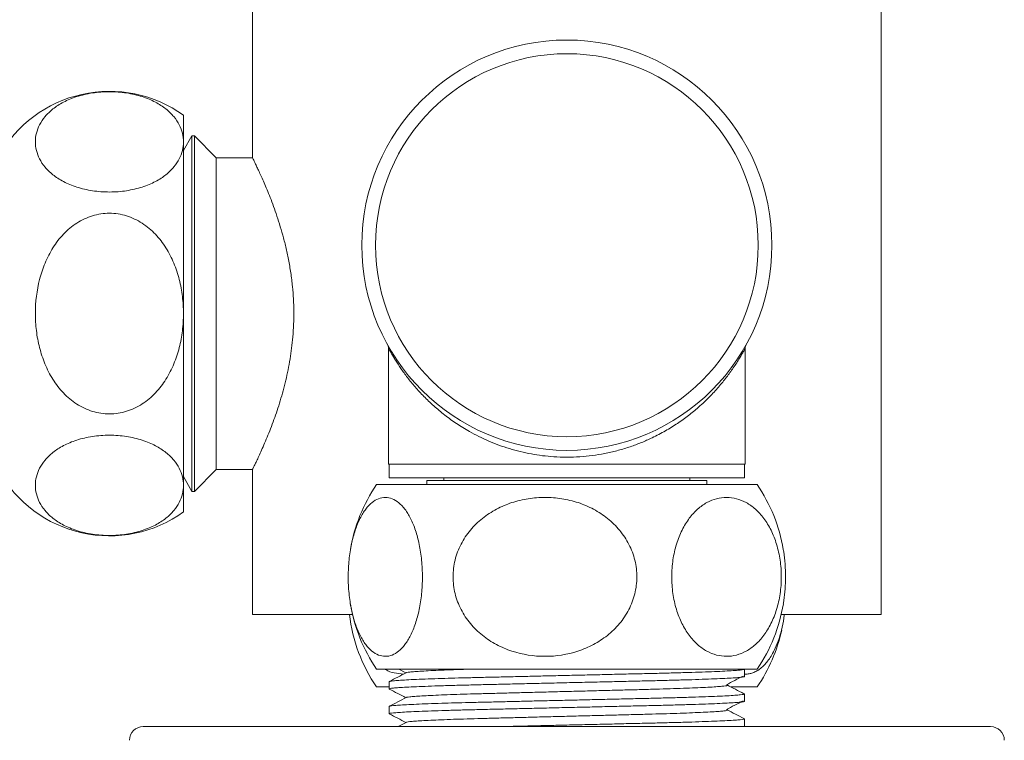
# Model space of a CAD drawing. Units: millimetres. Extents: x -1167 to 1468, y -1224 to 1383.
# Drawn here: x 1396 to 1468, y 82 to 135 of the extents above; entities that cross this region are included whole.
import ezdxf

# ---------------------------------------------------------------- set-up
doc = ezdxf.new("R2010")
doc.units = ezdxf.units.MM

msp = doc.modelspace()

# ---------------------------------------------------------------- linework, layer by layer
at = {"color": 7, "linetype": 'Continuous', "lineweight": 18}
for p, q in [((1412.847, 167.315), (1412.847, 124.508)), ((1458.847, 91.115), (1458.847, 167.315)), ((1407.797, 125.672), (1407.797, 127.615)), ((1408.419, 126.115), (1407.797, 125.038)), ((1408.597, 126.115), (1408.419, 126.115)), ((1408.419, 100.115), (1408.419, 126.115)), ((1410.197, 124.515), (1408.597, 126.115)), ((1408.597, 100.115), (1408.597, 126.115)), ((1407.797, 113.115), (1407.797, 125.672)), ((1412.851, 124.515), (1410.197, 124.515)), ((1410.197, 101.715), (1410.197, 124.515)), ((1407.797, 100.557), (1407.797, 113.115)), ((1422.797, 110.588), (1422.797, 102.115)), ((1448.897, 102.115), (1448.897, 110.588)), ((1408.597, 100.115), (1410.197, 101.715)), ((1410.197, 101.715), (1412.847, 101.715)), ((1412.847, 101.715), (1412.847, 91.115)), ((1448.897, 102.115), (1422.797, 102.115)), ((1422.847, 102.115), (1422.847, 101.115)), ((1448.847, 101.115), (1448.847, 102.115)), ((1407.797, 101.192), (1408.419, 100.115)), ((1422.847, 101.115), (1435.847, 101.115)), ((1425.597, 100.915), (1425.597, 100.615)), ((1425.597, 100.915), (1446.097, 100.915)), ((1426.847, 101.115), (1426.847, 100.915)), ((1435.847, 101.115), (1448.847, 101.115)), ((1444.847, 100.915), (1444.847, 101.115)), ((1446.097, 100.615), (1446.097, 100.915)), ((1407.797, 98.615), (1407.797, 100.557)), ((1421.926, 100.615), (1441.432, 100.615)), ((1441.432, 100.615), (1449.769, 100.615)), ((1408.419, 100.115), (1408.597, 100.115)), ((1420.172, 91.115), (1412.847, 91.115)), ((1458.847, 91.115), (1451.528, 91.115)), ((1421.926, 87.115), (1441.432, 87.115)), ((1423.549, 87.115), (1424.067, 86.845)), ((1441.432, 87.115), (1449.769, 87.115)), ((1448.847, 86.578), (1448.847, 87.111)), ((1421.926, 85.815), (1422.847, 85.815)), ((1422.847, 86.204), (1422.847, 85.671)), ((1447.869, 85.815), (1449.769, 85.815)), ((1448.847, 84.764), (1448.847, 85.297)), ((1422.847, 84.39), (1422.875, 84.401)), ((1422.847, 84.39), (1422.847, 83.857)), ((1466.847, 82.915), (1404.847, 82.915)), ((1424.089, 83.228), (1423.503, 82.923)), ((1448.847, 83.483), (1448.78, 83.509)), ((1448.847, 82.95), (1448.847, 83.483))]:
    msp.add_line(p, q, dxfattribs=at)
for radius in [15, 14]:
    msp.add_circle((1435.847, 118.115), radius, dxfattribs=at)
for centre, radius, start, end in [((1402.382, 120.11), 9.255, 54.18464, 150.87298), ((1402.382, 106.12), 9.255, 209.12702, 305.81536), ((1431.847, 93.865), 12, 145.77113, 170.41962), ((1439.847, 93.865), 12, 9.57533, 34.22887), ((1431.847, 93.865), 12, 189.47845, 214.22887), ((1439.847, 93.865), 12, 325.77113, 350.51883), ((1431.847, 92.565), 12, 186.9402, 214.22887), ((1439.847, 92.565), 12, 325.77113, 347.50092), ((1404.847, 81.915), 1, 90, 180), ((1466.847, 81.915), 1, 0, 90)]:
    msp.add_arc(centre, radius, start, end, dxfattribs=at)
for points, knots in [([(1407.797, 125.672), (1407.797, 125.463), (1407.772, 125.251), (1407.67, 124.834), (1407.593, 124.628), (1407.387, 124.225), (1407.258, 124.028), (1406.937, 123.641), (1406.743, 123.451), (1406.295, 123.094), (1406.041, 122.927), (1405.603, 122.697), (1405.448, 122.624), (1405.125, 122.489), (1404.956, 122.426), (1404.427, 122.255), (1404.037, 122.162), (1403.437, 122.069), (1403.233, 122.045), (1402.817, 122.013), (1402.603, 122.005), (1401.968, 122.004), (1401.552, 122.035), (1400.736, 122.16), (1400.355, 122.25), (1399.819, 122.422), (1399.648, 122.485), (1399.323, 122.62), (1399.17, 122.692), (1398.878, 122.845), (1398.739, 122.926), (1398.48, 123.094), (1398.36, 123.18), (1398.025, 123.447), (1397.834, 123.634), (1397.508, 124.024), (1397.376, 124.225), (1397.169, 124.631), (1397.093, 124.837), (1396.991, 125.253), (1396.966, 125.465), (1396.966, 125.888), (1396.992, 126.099), (1397.095, 126.514), (1397.171, 126.719), (1397.38, 127.125), (1397.513, 127.327), (1397.838, 127.715), (1398.028, 127.901), (1398.476, 128.256), (1398.737, 128.425), (1399.317, 128.729), (1399.64, 128.865), (1400.354, 129.094), (1400.733, 129.184), (1401.34, 129.277), (1401.548, 129.301), (1401.964, 129.332), (1402.173, 129.34), (1402.593, 129.34), (1402.806, 129.332), (1403.224, 129.3), (1403.429, 129.276), (1404.032, 129.183), (1404.42, 129.091), (1404.951, 128.92), (1405.12, 128.857), (1405.445, 128.722), (1405.6, 128.649), (1406.035, 128.42), (1406.29, 128.254), (1406.627, 127.986), (1406.732, 127.894), (1406.925, 127.706), (1407.013, 127.611), (1407.254, 127.321), (1407.385, 127.123), (1407.593, 126.717), (1407.671, 126.508), (1407.772, 126.091), (1407.797, 125.882), (1407.797, 125.672)], [0, 0, 0, 0, 0.03125, 0.03125, 0.0625, 0.0625, 0.09375, 0.09375, 0.125, 0.125, 0.15625, 0.15625, 0.171875, 0.171875, 0.1875, 0.1875, 0.21875, 0.21875, 0.234375, 0.234375, 0.25, 0.25, 0.28125, 0.28125, 0.3125, 0.3125, 0.328125, 0.328125, 0.34375, 0.34375, 0.359375, 0.359375, 0.375, 0.375, 0.40625, 0.40625, 0.4375, 0.4375, 0.46875, 0.46875, 0.5, 0.5, 0.53125, 0.53125, 0.5625, 0.5625, 0.59375, 0.59375, 0.625, 0.625, 0.65625, 0.65625, 0.6875, 0.6875, 0.71875, 0.71875, 0.734375, 0.734375, 0.75, 0.75, 0.765625, 0.765625, 0.78125, 0.78125, 0.8125, 0.8125, 0.828125, 0.828125, 0.84375, 0.84375, 0.875, 0.875, 0.890625, 0.890625, 0.90625, 0.90625, 0.9375, 0.9375, 0.96875, 0.96875, 1, 1, 1, 1]), ([(1412.851, 124.508), (1412.85, 124.51), (1412.844, 124.521), (1412.871, 124.466), (1412.931, 124.346), (1413.021, 124.161), (1413.14, 123.913), (1413.286, 123.602), (1413.457, 123.231), (1413.648, 122.8), (1413.858, 122.311), (1414.086, 121.753), (1414.327, 121.128), (1414.578, 120.43), (1414.826, 119.674), (1415.067, 118.859), (1415.29, 117.994), (1415.49, 117.072), (1415.657, 116.102), (1415.777, 115.133), (1415.849, 114.189), (1415.878, 113.269), (1415.863, 112.337), (1415.807, 111.438), (1415.717, 110.59), (1415.601, 109.788), (1415.457, 109.001), (1415.286, 108.223), (1415.092, 107.466), (1414.879, 106.728), (1414.653, 106.024), (1414.414, 105.337), (1414.167, 104.681), (1413.917, 104.059), (1413.677, 103.495), (1413.458, 103.001), (1413.266, 102.583), (1413.104, 102.241), (1412.976, 101.976), (1412.896, 101.814), (1412.854, 101.729), (1412.85, 101.72), (1412.847, 101.715)], [0, 0, 0, 0, 0.006095, 0.032292, 0.05577, 0.079248, 0.103372, 0.127498, 0.151699, 0.175901, 0.200688, 0.225476, 0.25201, 0.278543, 0.30578, 0.333015, 0.360654, 0.38829, 0.416905, 0.445516, 0.470494, 0.495471, 0.521332, 0.547194, 0.569971, 0.592749, 0.61611, 0.639473, 0.663819, 0.688167, 0.71308, 0.737992, 0.765174, 0.792355, 0.820317, 0.848276, 0.875481, 0.902685, 0.930856, 0.959025, 0.979458, 1, 1, 1, 1]), ([(1407.797, 113.115), (1407.797, 112.697), (1407.772, 112.277), (1407.67, 111.439), (1407.593, 111.027), (1407.387, 110.221), (1407.257, 109.826), (1407.017, 109.247), (1406.93, 109.057), (1406.737, 108.681), (1406.632, 108.495), (1406.295, 107.96), (1406.041, 107.626), (1405.604, 107.166), (1405.449, 107.019), (1405.125, 106.748), (1404.956, 106.623), (1404.603, 106.394), (1404.419, 106.291), (1404.034, 106.11), (1403.836, 106.032), (1403.435, 105.908), (1403.231, 105.861), (1402.816, 105.796), (1402.603, 105.78), (1401.966, 105.778), (1401.55, 105.841), (1400.735, 106.09), (1400.353, 106.271), (1399.818, 106.615), (1399.646, 106.742), (1399.321, 107.013), (1399.168, 107.158), (1398.73, 107.616), (1398.47, 107.956), (1398.022, 108.667), (1397.832, 109.041), (1397.507, 109.821), (1397.375, 110.225), (1397.168, 111.038), (1397.092, 111.45), (1396.99, 112.283), (1396.965, 112.707), (1396.967, 113.97), (1397.066, 114.8), (1397.381, 116.024), (1397.514, 116.426), (1397.837, 117.199), (1398.028, 117.572), (1398.366, 118.107), (1398.488, 118.281), (1398.746, 118.614), (1398.883, 118.774), (1399.173, 119.077), (1399.326, 119.221), (1399.65, 119.491), (1399.822, 119.617), (1400.355, 119.959), (1400.736, 120.14), (1401.549, 120.388), (1401.963, 120.451), (1402.596, 120.45), (1402.81, 120.434), (1403.227, 120.37), (1403.432, 120.322), (1403.834, 120.198), (1404.033, 120.121), (1404.416, 119.94), (1404.6, 119.837), (1405.131, 119.494), (1405.458, 119.217), (1406.037, 118.608), (1406.292, 118.275), (1406.743, 117.558), (1406.934, 117.182), (1407.255, 116.41), (1407.386, 116.012), (1407.595, 115.195), (1407.672, 114.779), (1407.772, 113.949), (1407.797, 113.533), (1407.797, 113.115)], [0, 0, 0, 0, 0.03125, 0.03125, 0.0625, 0.0625, 0.09375, 0.09375, 0.109375, 0.109375, 0.125, 0.125, 0.15625, 0.15625, 0.171875, 0.171875, 0.1875, 0.1875, 0.203125, 0.203125, 0.21875, 0.21875, 0.234375, 0.234375, 0.25, 0.25, 0.28125, 0.28125, 0.3125, 0.3125, 0.328125, 0.328125, 0.34375, 0.34375, 0.375, 0.375, 0.40625, 0.40625, 0.4375, 0.4375, 0.46875, 0.46875, 0.5, 0.5, 0.5625, 0.5625, 0.59375, 0.59375, 0.625, 0.625, 0.640625, 0.640625, 0.65625, 0.65625, 0.671875, 0.671875, 0.6875, 0.6875, 0.71875, 0.71875, 0.75, 0.75, 0.765625, 0.765625, 0.78125, 0.78125, 0.796875, 0.796875, 0.8125, 0.8125, 0.84375, 0.84375, 0.875, 0.875, 0.90625, 0.90625, 0.9375, 0.9375, 0.96875, 0.96875, 1, 1, 1, 1]), ([(1422.758, 110.781), (1422.76, 110.777), (1422.776, 110.741), (1422.794, 110.676), (1422.795, 110.615), (1422.795, 110.588)], [0, 0, 0, 0, 0.068511, 0.591172, 1, 1, 1, 1]), ([(1448.899, 110.59), (1448.899, 110.601), (1448.897, 110.637), (1448.907, 110.692), (1448.921, 110.746), (1448.933, 110.774), (1448.937, 110.784)], [0, 0, 0, 0, 0.168892, 0.53909, 0.833213, 1, 1, 1, 1]), ([(1407.797, 100.557), (1407.797, 100.349), (1407.772, 100.14), (1407.67, 99.72), (1407.593, 99.513), (1407.386, 99.108), (1407.255, 98.91), (1406.932, 98.521), (1406.738, 98.331), (1406.29, 97.976), (1406.036, 97.81), (1405.45, 97.503), (1405.127, 97.367), (1404.597, 97.196), (1404.411, 97.144), (1404.027, 97.053), (1403.832, 97.015), (1403.432, 96.954), (1403.228, 96.93), (1402.812, 96.898), (1402.598, 96.89), (1402.175, 96.889), (1401.966, 96.897), (1401.55, 96.929), (1401.343, 96.952), (1400.733, 97.045), (1400.353, 97.136), (1399.637, 97.366), (1399.314, 97.502), (1398.876, 97.731), (1398.738, 97.813), (1398.48, 97.98), (1398.36, 98.066), (1398.024, 98.332), (1397.833, 98.519), (1397.508, 98.91), (1397.376, 99.11), (1397.169, 99.516), (1397.093, 99.721), (1396.991, 100.138), (1396.966, 100.349), (1396.967, 100.984), (1397.066, 101.399), (1397.379, 102.009), (1397.512, 102.211), (1397.836, 102.598), (1398.027, 102.785), (1398.476, 103.14), (1398.736, 103.31), (1399.171, 103.538), (1399.324, 103.609), (1399.647, 103.744), (1399.819, 103.808), (1400.353, 103.979), (1400.732, 104.069), (1401.545, 104.194), (1401.962, 104.225), (1402.593, 104.225), (1402.807, 104.217), (1403.225, 104.185), (1403.43, 104.161), (1403.832, 104.099), (1404.03, 104.061), (1404.414, 103.97), (1404.599, 103.919), (1405.129, 103.748), (1405.457, 103.609), (1406.036, 103.305), (1406.291, 103.138), (1406.629, 102.87), (1406.734, 102.777), (1406.926, 102.59), (1407.014, 102.495), (1407.255, 102.205), (1407.386, 102.006), (1407.594, 101.599), (1407.671, 101.39), (1407.772, 100.974), (1407.797, 100.766), (1407.797, 100.557)], [0, 0, 0, 0, 0.03125, 0.03125, 0.0625, 0.0625, 0.09375, 0.09375, 0.125, 0.125, 0.15625, 0.15625, 0.1875, 0.1875, 0.203125, 0.203125, 0.21875, 0.21875, 0.234375, 0.234375, 0.25, 0.25, 0.265625, 0.265625, 0.28125, 0.28125, 0.3125, 0.3125, 0.34375, 0.34375, 0.359375, 0.359375, 0.375, 0.375, 0.40625, 0.40625, 0.4375, 0.4375, 0.46875, 0.46875, 0.5, 0.5, 0.5625, 0.5625, 0.59375, 0.59375, 0.625, 0.625, 0.65625, 0.65625, 0.671875, 0.671875, 0.6875, 0.6875, 0.71875, 0.71875, 0.75, 0.75, 0.765625, 0.765625, 0.78125, 0.78125, 0.796875, 0.796875, 0.8125, 0.8125, 0.84375, 0.84375, 0.875, 0.875, 0.890625, 0.890625, 0.90625, 0.90625, 0.9375, 0.9375, 0.96875, 0.96875, 1, 1, 1, 1]), ([(1422.565, 88.055), (1422.898, 88.055), (1423.223, 88.18), (1423.698, 88.566), (1423.85, 88.725), (1424.141, 89.106), (1424.279, 89.329), (1424.541, 89.845), (1424.659, 90.131), (1424.818, 90.603), (1424.868, 90.767), (1424.961, 91.112), (1425.004, 91.291), (1425.118, 91.838), (1425.176, 92.221), (1425.237, 92.822), (1425.252, 93.028), (1425.273, 93.437), (1425.284, 93.847), (1425.274, 94.258), (1425.255, 94.669), (1425.24, 94.875), (1425.181, 95.477), (1425.123, 95.862), (1424.97, 96.602), (1424.878, 96.946), (1424.667, 97.58), (1424.546, 97.872), (1424.287, 98.386), (1424.149, 98.611), (1423.855, 99), (1423.702, 99.161), (1423.388, 99.417), (1423.226, 99.513), (1422.898, 99.642), (1422.734, 99.674), (1422.404, 99.675), (1422.238, 99.644), (1421.91, 99.517), (1421.75, 99.422), (1421.438, 99.17), (1421.286, 99.012), (1420.991, 98.625), (1420.852, 98.401), (1420.658, 98.019), (1420.595, 97.884), (1420.476, 97.596), (1420.419, 97.444), (1420.259, 96.969), (1420.167, 96.63), (1420.015, 95.902), (1419.954, 95.508), (1419.873, 94.71), (1419.852, 94.302), (1419.851, 93.469), (1419.871, 93.058), (1419.949, 92.257), (1420.009, 91.863), (1420.122, 91.313), (1420.164, 91.135), (1420.255, 90.79), (1420.306, 90.623), (1420.466, 90.145), (1420.584, 89.858), (1420.779, 89.471), (1420.847, 89.349), (1420.986, 89.122), (1421.058, 89.018), (1421.277, 88.728), (1421.43, 88.568), (1421.747, 88.309), (1421.908, 88.214), (1422.233, 88.087), (1422.399, 88.055), (1422.565, 88.055)], [0, 0, 0, 0, 0.0625, 0.0625, 0.09375, 0.09375, 0.125, 0.125, 0.15625, 0.15625, 0.171875, 0.171875, 0.1875, 0.1875, 0.21875, 0.21875, 0.234375, 0.234375, 0.25, 0.265625, 0.265625, 0.28125, 0.28125, 0.3125, 0.3125, 0.34375, 0.34375, 0.375, 0.375, 0.40625, 0.40625, 0.4375, 0.4375, 0.46875, 0.46875, 0.5, 0.5, 0.53125, 0.53125, 0.5625, 0.5625, 0.59375, 0.59375, 0.625, 0.625, 0.640625, 0.640625, 0.65625, 0.65625, 0.6875, 0.6875, 0.71875, 0.71875, 0.75, 0.75, 0.78125, 0.78125, 0.8125, 0.8125, 0.828125, 0.828125, 0.84375, 0.84375, 0.875, 0.875, 0.890625, 0.890625, 0.90625, 0.90625, 0.9375, 0.9375, 0.96875, 0.96875, 1, 1, 1, 1]), ([(1427.521, 93.865), (1427.521, 93.448), (1427.572, 93.04), (1427.768, 92.242), (1427.916, 91.849), (1428.197, 91.301), (1428.301, 91.124), (1428.529, 90.781), (1428.653, 90.614), (1429.05, 90.137), (1429.344, 89.851), (1429.985, 89.338), (1430.334, 89.11), (1431.057, 88.726), (1431.434, 88.566), (1432.611, 88.18), (1433.42, 88.055), (1435.069, 88.055), (1435.873, 88.18), (1437.048, 88.564), (1437.427, 88.724), (1438.145, 89.105), (1438.486, 89.327), (1438.969, 89.71), (1439.126, 89.848), (1439.421, 90.135), (1439.561, 90.286), (1439.824, 90.6), (1439.947, 90.764), (1440.176, 91.107), (1440.282, 91.287), (1440.567, 91.838), (1440.713, 92.221), (1440.862, 92.819), (1440.901, 93.024), (1440.952, 93.437), (1440.966, 93.643), (1440.967, 94.054), (1440.955, 94.259), (1440.907, 94.669), (1440.87, 94.874), (1440.723, 95.479), (1440.579, 95.864), (1440.297, 96.417), (1440.192, 96.598), (1439.964, 96.942), (1439.841, 97.107), (1439.579, 97.424), (1439.44, 97.575), (1439.144, 97.865), (1438.989, 98.002), (1438.507, 98.389), (1438.163, 98.613), (1437.618, 98.904), (1437.431, 98.994), (1437.052, 99.155), (1436.86, 99.227), (1436.277, 99.418), (1435.878, 99.514), (1435.062, 99.643), (1434.653, 99.674), (1433.837, 99.674), (1433.429, 99.643), (1432.614, 99.515), (1432.214, 99.419), (1431.44, 99.165), (1431.065, 99.007), (1430.52, 98.718), (1430.341, 98.613), (1429.995, 98.387), (1429.829, 98.267), (1429.349, 97.883), (1429.053, 97.597), (1428.521, 96.958), (1428.294, 96.616), (1428.013, 96.07), (1427.929, 95.883), (1427.783, 95.495), (1427.721, 95.295), (1427.572, 94.692), (1427.521, 94.281), (1427.521, 93.865)], [0, 0, 0, 0, 0.03125, 0.03125, 0.0625, 0.0625, 0.078125, 0.078125, 0.09375, 0.09375, 0.125, 0.125, 0.15625, 0.15625, 0.1875, 0.1875, 0.25, 0.25, 0.3125, 0.3125, 0.34375, 0.34375, 0.375, 0.375, 0.390625, 0.390625, 0.40625, 0.40625, 0.421875, 0.421875, 0.4375, 0.4375, 0.46875, 0.46875, 0.484375, 0.484375, 0.5, 0.5, 0.515625, 0.515625, 0.53125, 0.53125, 0.5625, 0.5625, 0.578125, 0.578125, 0.59375, 0.59375, 0.609375, 0.609375, 0.625, 0.625, 0.65625, 0.65625, 0.671875, 0.671875, 0.6875, 0.6875, 0.71875, 0.71875, 0.75, 0.75, 0.78125, 0.78125, 0.8125, 0.8125, 0.84375, 0.84375, 0.859375, 0.859375, 0.875, 0.875, 0.90625, 0.90625, 0.9375, 0.9375, 0.953125, 0.953125, 0.96875, 0.96875, 1, 1, 1, 1]), ([(1451.535, 93.865), (1451.535, 94.281), (1451.505, 94.689), (1451.388, 95.488), (1451.299, 95.881), (1451.132, 96.429), (1451.07, 96.606), (1450.934, 96.949), (1450.86, 97.116), (1450.624, 97.593), (1450.448, 97.878), (1450.065, 98.392), (1449.857, 98.619), (1449.426, 99.004), (1449.201, 99.163), (1448.5, 99.549), (1448.017, 99.674), (1447.034, 99.674), (1446.554, 99.55), (1445.854, 99.165), (1445.628, 99.005), (1445.2, 98.624), (1444.996, 98.403), (1444.708, 98.019), (1444.615, 97.882), (1444.438, 97.594), (1444.355, 97.444), (1444.198, 97.13), (1444.125, 96.965), (1443.988, 96.623), (1443.925, 96.443), (1443.755, 95.892), (1443.668, 95.509), (1443.579, 94.91), (1443.556, 94.705), (1443.525, 94.293), (1443.517, 94.087), (1443.517, 93.676), (1443.524, 93.471), (1443.552, 93.061), (1443.574, 92.855), (1443.662, 92.25), (1443.748, 91.865), (1443.916, 91.313), (1443.979, 91.132), (1444.115, 90.788), (1444.188, 90.622), (1444.344, 90.306), (1444.427, 90.155), (1444.603, 89.865), (1444.696, 89.727), (1444.984, 89.341), (1445.188, 89.116), (1445.514, 88.825), (1445.625, 88.736), (1445.851, 88.575), (1445.966, 88.503), (1446.314, 88.311), (1446.551, 88.215), (1447.038, 88.087), (1447.282, 88.055), (1447.769, 88.055), (1448.012, 88.086), (1448.498, 88.214), (1448.736, 88.31), (1449.198, 88.564), (1449.422, 88.722), (1449.747, 89.011), (1449.854, 89.117), (1450.059, 89.343), (1450.159, 89.463), (1450.445, 89.846), (1450.621, 90.133), (1450.938, 90.772), (1451.074, 91.113), (1451.242, 91.659), (1451.292, 91.847), (1451.379, 92.235), (1451.416, 92.435), (1451.505, 93.037), (1451.535, 93.448), (1451.535, 93.865)], [0, 0, 0, 0, 0.03125, 0.03125, 0.0625, 0.0625, 0.078125, 0.078125, 0.09375, 0.09375, 0.125, 0.125, 0.15625, 0.15625, 0.1875, 0.1875, 0.25, 0.25, 0.3125, 0.3125, 0.34375, 0.34375, 0.375, 0.375, 0.390625, 0.390625, 0.40625, 0.40625, 0.421875, 0.421875, 0.4375, 0.4375, 0.46875, 0.46875, 0.484375, 0.484375, 0.5, 0.5, 0.515625, 0.515625, 0.53125, 0.53125, 0.5625, 0.5625, 0.578125, 0.578125, 0.59375, 0.59375, 0.609375, 0.609375, 0.625, 0.625, 0.65625, 0.65625, 0.671875, 0.671875, 0.6875, 0.6875, 0.71875, 0.71875, 0.75, 0.75, 0.78125, 0.78125, 0.8125, 0.8125, 0.84375, 0.84375, 0.859375, 0.859375, 0.875, 0.875, 0.90625, 0.90625, 0.9375, 0.9375, 0.953125, 0.953125, 0.96875, 0.96875, 1, 1, 1, 1]), ([(1451.677, 95.861), (1451.687, 95.805), (1451.749, 95.466), (1451.818, 94.79), (1451.855, 93.875), (1451.819, 92.978), (1451.758, 92.32), (1451.693, 91.972), (1451.677, 91.889)], [0, 0, 0, 0, 0.045191, 0.272898, 0.508464, 0.717675, 0.93302, 1, 1, 1, 1]), ([(1448.847, 86.765), (1448.863, 86.761), (1448.972, 86.738), (1449.176, 86.774), (1449.459, 86.842), (1449.741, 86.976), (1450.017, 87.162), (1450.282, 87.403), (1450.538, 87.699), (1450.783, 88.055), (1451.046, 88.531), (1451.313, 89.157), (1451.55, 89.959), (1451.698, 90.626), (1451.738, 91.027), (1451.747, 91.115)], [0, 0, 0, 0, 0.012736, 0.088604, 0.164472, 0.242522, 0.320567, 0.396421, 0.472267, 0.550969, 0.629658, 0.741524, 0.856484, 0.968447, 1, 1, 1, 1]), ([(1422.556, 87.115), (1422.57, 87.105), (1422.779, 86.961), (1423.232, 86.811), (1423.671, 86.777), (1423.902, 86.759)], [0, 0, 0, 0, 0.032698, 0.493139, 1, 1, 1, 1]), ([(1448.847, 86.578), (1448.832, 86.569), (1448.802, 86.549), (1448.557, 86.518), (1448.159, 86.485), (1447.594, 86.45), (1446.873, 86.416), (1446.01, 86.381), (1445.022, 86.348), (1443.934, 86.316), (1442.766, 86.285), (1441.521, 86.257), (1440.197, 86.226), (1438.794, 86.193), (1437.335, 86.159), (1435.85, 86.125), (1434.368, 86.09), (1432.917, 86.057), (1431.521, 86.024), (1430.197, 85.993), (1428.946, 85.965), (1427.769, 85.934), (1426.675, 85.902), (1425.685, 85.869), (1424.821, 85.834), (1424.1, 85.799), (1423.536, 85.765), (1423.133, 85.732), (1422.905, 85.701), (1422.821, 85.678), (1422.864, 85.664), (1422.875, 85.661)], [0, 0, 0, 0, 0.034134, 0.069066, 0.104603, 0.140527, 0.176609, 0.212612, 0.248303, 0.283459, 0.317879, 0.351817, 0.386503, 0.421861, 0.457681, 0.493737, 0.529588, 0.565206, 0.600371, 0.634875, 0.669078, 0.70375, 0.739171, 0.774862, 0.810865, 0.846947, 0.882871, 0.918408, 0.95334, 0.987474, 1, 1, 1, 1]), ([(1424.089, 86.856), (1423.884, 86.749), (1423.473, 86.536), (1423.063, 86.322), (1422.857, 86.215)], [0, 0, 0, 0, 0.499983, 1, 1, 1, 1]), ([(1422.875, 86.215), (1422.886, 86.221), (1422.914, 86.237), (1423.139, 86.265), (1423.535, 86.298), (1424.101, 86.332), (1424.821, 86.367), (1425.685, 86.401), (1426.637, 86.434), (1427.642, 86.464), (1428.669, 86.491), (1429.755, 86.516), (1430.891, 86.542), (1432.078, 86.57), (1433.304, 86.599), (1434.567, 86.628), (1435.917, 86.659), (1437.335, 86.692), (1438.794, 86.726), (1440.197, 86.759), (1441.521, 86.79), (1442.766, 86.818), (1443.934, 86.848), (1445.022, 86.881), (1446.01, 86.914), (1446.873, 86.949), (1447.594, 86.983), (1448.158, 87.017), (1448.562, 87.051), (1448.786, 87.082), (1448.873, 87.103), (1448.841, 87.114), (1448.838, 87.115)], [0, 0, 0, 0, 0.022116, 0.057791, 0.094083, 0.130771, 0.167621, 0.20439, 0.240839, 0.272832, 0.304246, 0.335063, 0.366315, 0.397095, 0.428319, 0.459845, 0.491524, 0.528347, 0.564929, 0.601039, 0.636463, 0.671122, 0.706274, 0.742178, 0.778628, 0.815397, 0.852246, 0.888935, 0.925227, 0.960902, 0.995762, 1, 1, 1, 1]), ([(1428.8, 87.115), (1428.715, 87.112), (1428.27, 87.1), (1427.545, 87.075), (1426.646, 87.042), (1425.865, 87.008), (1425.212, 86.973), (1424.7, 86.939), (1424.342, 86.906), (1424.141, 86.878), (1424.115, 86.862), (1424.106, 86.857)], [0, 0, 0, 0, 0.029661, 0.156152, 0.284565, 0.414103, 0.543925, 0.67318, 0.801038, 0.926722, 1, 1, 1, 1]), ([(1447.516, 85.973), (1447.719, 86.08), (1448.124, 86.294), (1448.53, 86.508), (1448.733, 86.614)], [0, 0, 0, 0, 0.499997, 1, 1, 1, 1]), ([(1447.555, 85.964), (1447.584, 85.955), (1447.645, 85.937), (1447.568, 85.909), (1447.361, 85.878), (1447.002, 85.845), (1446.493, 85.81), (1445.839, 85.775), (1445.053, 85.741), (1444.156, 85.707), (1443.169, 85.675), (1442.111, 85.645), (1440.984, 85.616), (1439.785, 85.585), (1438.515, 85.553), (1437.194, 85.519), (1435.847, 85.484), (1434.5, 85.45), (1433.179, 85.416), (1431.909, 85.383), (1430.71, 85.352), (1429.583, 85.324), (1428.526, 85.294), (1427.541, 85.262), (1426.647, 85.228), (1425.865, 85.194), (1425.212, 85.159), (1424.7, 85.125), (1424.342, 85.092), (1424.141, 85.064), (1424.115, 85.048), (1424.106, 85.043)], [0, 0, 0, 0, 0.030271, 0.063985, 0.098482, 0.133574, 0.169565, 0.205719, 0.241796, 0.27756, 0.312573, 0.346852, 0.38065, 0.415195, 0.450409, 0.486083, 0.521991, 0.5579, 0.593574, 0.628787, 0.663332, 0.69713, 0.73141, 0.766422, 0.801967, 0.837823, 0.873758, 0.909536, 0.944927, 0.979717, 1, 1, 1, 1]), ([(1448.789, 85.323), (1448.584, 85.43), (1448.175, 85.643), (1447.766, 85.857), (1447.562, 85.964)], [0, 0, 0, 0, 0.500004, 1, 1, 1, 1]), ([(1422.847, 84.39), (1422.862, 84.4), (1422.892, 84.419), (1423.137, 84.451), (1423.535, 84.484), (1424.1, 84.518), (1424.821, 84.553), (1425.685, 84.587), (1426.637, 84.62), (1427.642, 84.65), (1428.669, 84.677), (1429.755, 84.702), (1430.891, 84.728), (1432.078, 84.756), (1433.304, 84.785), (1434.567, 84.814), (1435.917, 84.845), (1437.335, 84.878), (1438.794, 84.912), (1440.197, 84.945), (1441.521, 84.976), (1442.766, 85.004), (1443.934, 85.034), (1445.022, 85.066), (1446.01, 85.1), (1446.873, 85.135), (1447.594, 85.169), (1448.159, 85.203), (1448.56, 85.237), (1448.793, 85.268), (1448.878, 85.296), (1448.811, 85.314), (1448.78, 85.323)], [0, 0, 0, 0, 0.033555, 0.067893, 0.102826, 0.138141, 0.17361, 0.209002, 0.244086, 0.274881, 0.305118, 0.33478, 0.364862, 0.39449, 0.424543, 0.454889, 0.485382, 0.520825, 0.556037, 0.590794, 0.624892, 0.658253, 0.692088, 0.726647, 0.761732, 0.797124, 0.832593, 0.867907, 0.90284, 0.937179, 0.970734, 1, 1, 1, 1]), ([(1422.857, 85.661), (1423.063, 85.554), (1423.466, 85.344), (1423.869, 85.134), (1424.067, 85.031)], [0, 0, 0, 0, 0.509275, 1, 1, 1, 1]), ([(1424.089, 85.042), (1423.884, 84.935), (1423.473, 84.722), (1423.063, 84.508), (1422.857, 84.401)], [0, 0, 0, 0, 0.499983, 1, 1, 1, 1]), ([(1448.847, 84.764), (1448.832, 84.755), (1448.802, 84.735), (1448.557, 84.704), (1448.159, 84.671), (1447.594, 84.636), (1446.873, 84.602), (1446.01, 84.567), (1445.022, 84.534), (1443.934, 84.502), (1442.766, 84.471), (1441.521, 84.443), (1440.197, 84.412), (1438.794, 84.379), (1437.335, 84.345), (1435.85, 84.311), (1434.368, 84.276), (1432.917, 84.243), (1431.521, 84.21), (1430.197, 84.179), (1428.946, 84.151), (1427.769, 84.12), (1426.675, 84.088), (1425.685, 84.055), (1424.821, 84.02), (1424.1, 83.985), (1423.536, 83.951), (1423.133, 83.918), (1422.905, 83.887), (1422.821, 83.864), (1422.864, 83.85), (1422.875, 83.847)], [0, 0, 0, 0, 0.034134, 0.069066, 0.104603, 0.140527, 0.176609, 0.212612, 0.248303, 0.283459, 0.317879, 0.351817, 0.386503, 0.421861, 0.457681, 0.493737, 0.529588, 0.565206, 0.600371, 0.634875, 0.669078, 0.70375, 0.739171, 0.774862, 0.810865, 0.846947, 0.882871, 0.918408, 0.95334, 0.987474, 1, 1, 1, 1]), ([(1447.516, 84.159), (1447.719, 84.266), (1448.124, 84.48), (1448.53, 84.694), (1448.733, 84.8)], [0, 0, 0, 0, 0.499998, 1, 1, 1, 1]), ([(1448.847, 84.764), (1448.838, 84.757), (1448.818, 84.742), (1448.713, 84.723), (1448.594, 84.711), (1448.556, 84.707)], [0, 0, 0, 0, 0.400604, 0.808813, 1, 1, 1, 1]), ([(1422.857, 83.847), (1423.063, 83.74), (1423.466, 83.53), (1423.869, 83.32), (1424.067, 83.217)], [0, 0, 0, 0, 0.509275, 1, 1, 1, 1]), ([(1447.555, 84.15), (1447.584, 84.141), (1447.645, 84.123), (1447.568, 84.095), (1447.361, 84.064), (1447.002, 84.031), (1446.493, 83.996), (1445.839, 83.962), (1445.053, 83.927), (1444.156, 83.893), (1443.169, 83.861), (1442.111, 83.831), (1440.984, 83.802), (1439.785, 83.771), (1438.515, 83.739), (1437.194, 83.705), (1435.847, 83.67), (1434.5, 83.636), (1433.179, 83.602), (1431.909, 83.569), (1430.71, 83.538), (1429.583, 83.51), (1428.526, 83.48), (1427.541, 83.448), (1426.647, 83.414), (1425.865, 83.38), (1425.212, 83.345), (1424.7, 83.311), (1424.342, 83.278), (1424.141, 83.25), (1424.115, 83.234), (1424.106, 83.229)], [0, 0, 0, 0, 0.030271, 0.063985, 0.098482, 0.133574, 0.169565, 0.205719, 0.241796, 0.27756, 0.312573, 0.346852, 0.38065, 0.415195, 0.450409, 0.486083, 0.521991, 0.5579, 0.593574, 0.628787, 0.663332, 0.69713, 0.73141, 0.766422, 0.801967, 0.837823, 0.873758, 0.909536, 0.944927, 0.979717, 1, 1, 1, 1]), ([(1448.789, 83.509), (1448.584, 83.616), (1448.175, 83.829), (1447.766, 84.043), (1447.562, 84.15)], [0, 0, 0, 0, 0.500004, 1, 1, 1, 1]), ([(1430.905, 82.915), (1431.293, 82.924), (1432.076, 82.942), (1433.305, 82.971), (1434.566, 83), (1435.917, 83.031), (1437.335, 83.064), (1438.794, 83.098), (1440.197, 83.131), (1441.521, 83.162), (1442.766, 83.19), (1443.934, 83.22), (1445.022, 83.252), (1446.01, 83.286), (1446.873, 83.321), (1447.594, 83.355), (1448.159, 83.389), (1448.56, 83.423), (1448.793, 83.454), (1448.878, 83.482), (1448.811, 83.5), (1448.78, 83.509)], [0, 0, 0, 0, 0.0466471, 0.0939658, 0.1417431, 0.189753, 0.2455573, 0.3009969, 0.3557211, 0.4094063, 0.4619319, 0.5152048, 0.569617, 0.6248561, 0.6805789, 0.7364239, 0.7920251, 0.8470255, 0.9010906, 0.9539211, 1, 1, 1, 1])]:
    msp.add_open_spline(points, degree=3, knots=knots, dxfattribs=at)
at = {"color": 8, "linetype": 'Continuous', "lineweight": 18}
msp.add_open_spline([(1448.897, 110.588), (1448.89, 110.575), (1448.875, 110.546), (1448.765, 110.344), (1448.614, 110.08), (1448.434, 109.779), (1448.217, 109.434), (1447.905, 108.969), (1447.471, 108.376), (1446.875, 107.652), (1446.184, 106.915), (1445.435, 106.219), (1444.651, 105.584), (1443.838, 105.009), (1442.949, 104.467), (1442.061, 104.009), (1441.201, 103.637), (1440.381, 103.337), (1439.518, 103.081), (1438.625, 102.875), (1437.716, 102.727), (1436.789, 102.635), (1435.84, 102.604), (1434.923, 102.635), (1434.058, 102.719), (1433.241, 102.845), (1432.435, 103.017), (1431.641, 103.235), (1430.87, 103.494), (1430.122, 103.792), (1429.402, 104.126), (1428.606, 104.549), (1427.762, 105.069), (1426.89, 105.699), (1426.092, 106.366), (1425.372, 107.057), (1424.733, 107.753), (1424.172, 108.443), (1423.689, 109.11), (1423.361, 109.615), (1423.149, 109.964), (1423.016, 110.192), (1422.912, 110.378), (1422.82, 110.546), (1422.806, 110.572), (1422.797, 110.588)], degree=3, knots=[0, 0, 0, 0, 0.022303, 0.045155, 0.063162, 0.081177, 0.099668, 0.118163, 0.149246, 0.180336, 0.212263, 0.244187, 0.271011, 0.297832, 0.325354, 0.35287, 0.373655, 0.394438, 0.415788, 0.437136, 0.457887, 0.478636, 0.500169, 0.521702, 0.540315, 0.55893, 0.578064, 0.5972, 0.616639, 0.636079, 0.655927, 0.675777, 0.704905, 0.734039, 0.763991, 0.793945, 0.823727, 0.853506, 0.884107, 0.914687, 0.929695, 0.944699, 0.960086, 0.975468, 1, 1, 1, 1], dxfattribs=at)

doc.saveas('drawing.dxf')
